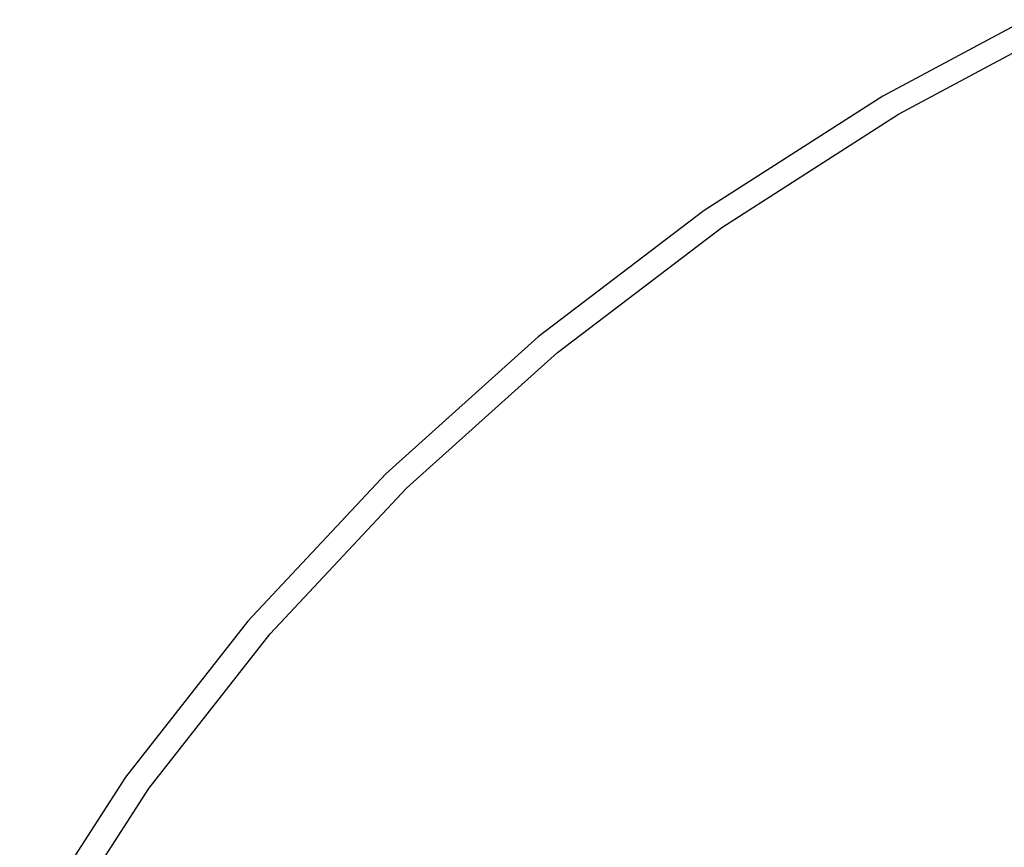
# Model space of a CAD drawing. Units: inches. Extents: x 56 to 281, y -19 to 66.
# Drawn here: x 144 to 166, y 37 to 55 of the extents above; entities that cross this region are included whole.
import ezdxf

# ---------------------------------------------------------------- set-up
doc = ezdxf.new("R2010")
doc.units = ezdxf.units.IN
doc.header["$MEASUREMENT"] = 0
doc.layers.add('Edges', color=7, linetype='Continuous')

# ---------------------------------------------------------------- blocks, each defined once
blk = doc.blocks.new('outdoor double hanging chair fr')
at = {"layer": 'Edges'}
for p, q in [((-1.365, 28.285), (-4.577, 26.561)), ((-4.221, 26.154), (-0.922, 27.925)), ((-4.577, 26.561), (-8.594, 23.985)), ((-8.197, 23.604), (-4.221, 26.154)), ((-8.594, 23.985), (-12.333, 21.142)), ((-11.898, 20.79), (-8.197, 23.604)), ((-12.333, 21.142), (-15.766, 18.052)), ((-15.297, 17.731), (-11.898, 20.79)), ((-15.766, 18.052), (-18.871, 14.737)), ((-18.37, 14.449), (-15.297, 17.731)), ((-18.871, 14.737), (-21.624, 11.219)), ((-21.096, 10.967), (-18.37, 14.449)), ((-21.624, 11.219), (-24.007, 7.525)), ((-23.455, 7.31), (-21.096, 10.967))]:
    blk.add_line(p, q, dxfattribs=at)

msp = doc.modelspace()

# ---------------------------------------------------------------- block references
msp.add_blockref('outdoor double hanging chair fr', (168.143, 27.149))

doc.saveas('drawing.dxf')
